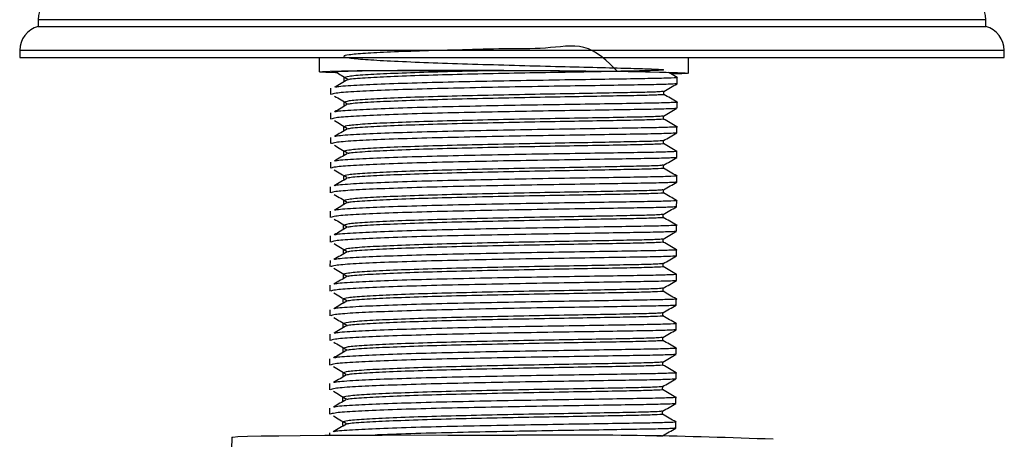
# Model space of a CAD drawing. Units: millimetres. Extents: x 13 to 1473, y 5 to 1043.
# Drawn here: x 560 to 640, y 540 to 574 of the extents above; entities that cross this region are included whole.
import ezdxf

# ---------------------------------------------------------------- set-up
doc = ezdxf.new("R2010")
doc.units = ezdxf.units.MM
doc.header["$LTSCALE"] = 5

msp = doc.modelspace()

# ---------------------------------------------------------------- linework, layer by layer
at = {"color": 7, "linetype": 'Continuous', "lineweight": 25}
for p, q in [((561.673, 573.917), (561.673, 573.353)), ((638.673, 573.353), (638.673, 573.917)), ((561.673, 573.353), (600.173, 573.353)), ((600.173, 573.353), (638.673, 573.353)), ((560.173, 571.417), (560.173, 570.853)), ((640.173, 570.853), (640.173, 571.417)), ((560.173, 570.853), (600.173, 570.853)), ((584.514, 570.853), (584.51, 569.682)), ((600.173, 570.853), (640.173, 570.853)), ((614.509, 569.571), (614.514, 570.853)), ((586.508, 569.187), (586.507, 568.937)), ((613.589, 568.711), (613.591, 569.211)), ((585.439, 568.339), (585.437, 567.839)), ((612.503, 567.84), (612.504, 568.089)), ((613.581, 566.711), (613.583, 567.211)), ((586.5, 567.187), (586.499, 566.937)), ((585.431, 566.339), (585.429, 565.839)), ((612.496, 565.84), (612.496, 566.089)), ((586.493, 565.187), (586.492, 564.937)), ((613.574, 564.712), (613.576, 565.212)), ((585.424, 564.339), (585.422, 563.839)), ((612.488, 563.841), (612.489, 564.089)), ((613.567, 562.712), (613.568, 563.212)), ((586.486, 563.187), (586.485, 562.937)), ((585.416, 562.339), (585.415, 561.839)), ((612.481, 561.841), (612.482, 562.089)), ((586.478, 561.187), (586.477, 560.937)), ((613.559, 560.712), (613.561, 561.212)), ((585.409, 560.339), (585.407, 559.839)), ((612.473, 559.841), (612.474, 560.089)), ((613.552, 558.712), (613.554, 559.212)), ((586.471, 559.187), (586.47, 558.937)), ((585.402, 558.339), (585.4, 557.839)), ((612.466, 557.841), (612.467, 558.089)), ((586.463, 557.188), (586.462, 556.938)), ((613.544, 556.712), (613.546, 557.212)), ((585.394, 556.34), (585.392, 555.84)), ((612.459, 555.841), (612.459, 556.09)), ((613.537, 554.712), (613.539, 555.212)), ((586.456, 555.188), (586.455, 554.938)), ((585.387, 554.34), (585.385, 553.84)), ((612.451, 553.841), (612.452, 554.09)), ((586.448, 553.188), (586.448, 552.938)), ((613.529, 552.712), (613.531, 553.212)), ((585.379, 552.34), (585.377, 551.84)), ((612.444, 551.842), (612.445, 552.09)), ((613.522, 550.713), (613.524, 551.213)), ((586.441, 551.188), (586.44, 550.938)), ((585.372, 550.34), (585.37, 549.84)), ((612.436, 549.842), (612.437, 550.09)), ((586.434, 549.188), (586.433, 548.938)), ((613.515, 548.713), (613.516, 549.213)), ((585.365, 548.34), (585.363, 547.84)), ((612.429, 547.842), (612.43, 548.09)), ((613.507, 546.713), (613.509, 547.213)), ((586.426, 547.188), (586.425, 546.938)), ((585.357, 546.34), (585.355, 545.84)), ((612.421, 545.842), (612.422, 546.09)), ((586.419, 545.188), (586.418, 544.938)), ((613.5, 544.713), (613.502, 545.213)), ((585.35, 544.34), (585.348, 543.84)), ((612.414, 543.842), (612.415, 544.091)), ((613.492, 542.713), (613.494, 543.213)), ((586.411, 543.189), (586.411, 542.939)), ((585.342, 542.341), (585.34, 541.841)), ((612.407, 541.842), (612.408, 542.091)), ((586.404, 541.189), (586.403, 540.939)), ((613.485, 540.713), (613.487, 541.213)), ((585.335, 540.341), (585.334, 540.136)), ((612.4, 540.046), (612.4, 540.091)), ((577.399, 539.967), (577.396, 538.967))]:
    msp.add_line(p, q, dxfattribs=at)
at = {"color": 8, "linetype": 'Continuous', "lineweight": 25}
for p, q in [((600.173, 573.917), (561.673, 573.917)), ((638.673, 573.917), (600.173, 573.917)), ((600.173, 571.417), (560.173, 571.417)), ((640.173, 571.417), (600.173, 571.417))]:
    msp.add_line(p, q, dxfattribs=at)
at = {"color": 7, "linetype": 'Continuous', "lineweight": 25, "flags": 128}
for points in [[(585.931, 569.602), (585.822, 569.605), (585.046, 569.633), (584.609, 569.661), (584.521, 569.689), (584.784, 569.714), (585.393, 569.738), (586.332, 569.759), (587.58, 569.777), (589.108, 569.792), (590.88, 569.802), (592.854, 569.809), (594.984, 569.811), (597.22, 569.809), (599.51, 569.802)], [(586.059, 569.631), (585.792, 569.644), (585.521, 569.672), (585.612, 569.698), (586.062, 569.722), (586.861, 569.744), (587.988, 569.762), (589.413, 569.777), (591.099, 569.789), (593.004, 569.796), (595.076, 569.798), (597.264, 569.797), (599.51, 569.79)], [(599.51, 569.802), (601.8, 569.792), (604.036, 569.777), (606.166, 569.759), (608.139, 569.738), (609.911, 569.715), (611.439, 569.689), (612.687, 569.662), (613.627, 569.633), (614.235, 569.605), (614.498, 569.578), (614.41, 569.551), (613.973, 569.526), (613.246, 569.505)], [(599.51, 569.79), (601.756, 569.78), (603.943, 569.766), (606.016, 569.748), (607.92, 569.726), (609.606, 569.703), (611.031, 569.677), (612.158, 569.65), (612.957, 569.622), (613.407, 569.595), (613.498, 569.568), (613.226, 569.543), (613.183, 569.541)], [(577.399, 539.967), (577.479, 539.989), (577.898, 540.02), (578.67, 540.049), (579.782, 540.075), (581.217, 540.098), (582.95, 540.118), (584.953, 540.134), (587.193, 540.146), (589.634, 540.153), (592.235, 540.156), (594.954, 540.155), (597.746, 540.149), (600.565, 540.139)]]:
    msp.add_lwpolyline(points, dxfattribs=at)
at = {"color": 7, "linetype": 'Continuous', "lineweight": 25}
for centre, radius, start, end in [((563.673, 573.917), 2, 104.47751, 180), ((636.673, 573.917), 2, 0, 75.52249), ((562.173, 571.417), 2, 104.47751, 180), ((638.173, 571.417), 2, 0, 75.52249), ((604.078, 110.214), 429.94, 87.69111, 90.46825)]:
    msp.add_arc(centre, radius, start, end, dxfattribs=at)
for points, knots in [([(608.734, 569.713), (607.907, 570.555), (606.373, 572.118), (602.891, 571.495), (599.524, 571.573), (596.111, 571.457), (592.938, 571.383), (590.219, 571.28), (588.127, 571.176), (586.813, 571.058), (586.365, 570.937), (586.813, 570.813), (588.125, 570.685), (590.218, 570.565), (592.935, 570.445), (596.11, 570.336), (599.512, 570.234), (602.915, 570.143), (606.089, 570.065), (608.807, 569.993), (610.899, 569.937), (612.212, 569.884), (612.659, 569.84), (612.211, 569.799), (610.898, 569.755), (608.805, 569.715), (606.087, 569.663), (602.912, 569.609), (599.509, 569.543), (596.104, 569.466), (592.934, 569.381), (590.198, 569.28), (588.171, 569.176), (587.052, 569.092), (586.901, 569.045), (586.881, 569.039)], [0, 0, 0, 0, 0.035988, 0.066765, 0.097787, 0.12881, 0.159587, 0.190738, 0.221456, 0.252564, 0.283459, 0.314355, 0.345463, 0.37618, 0.407331, 0.438108, 0.469131, 0.500153, 0.53093, 0.562081, 0.592799, 0.623907, 0.654802, 0.685698, 0.716806, 0.747523, 0.778674, 0.809451, 0.840474, 0.871497, 0.902274, 0.933424, 0.964142, 0.99525, 1, 1, 1, 1]), ([(585.846, 569.661), (585.995, 569.573), (586.321, 569.38), (586.647, 569.187), (586.823, 569.082)], [0, 0, 0, 0, 0.458736, 1, 1, 1, 1]), ([(599.499, 569.79), (598.365, 569.766), (596.103, 569.716), (592.932, 569.631), (590.21, 569.53), (588.131, 569.426), (586.767, 569.308), (586.594, 569.227), (586.508, 569.187)], [0, 0, 0, 0, 0.1666449, 0.3324983, 0.5003659, 0.6658988, 0.8335356, 1, 1, 1, 1]), ([(613.588, 569.214), (613.408, 569.319), (613.173, 569.456), (612.938, 569.593), (612.883, 569.625)], [0, 0, 0, 0, 0.766355, 1, 1, 1, 1]), ([(586.823, 569.039), (586.646, 568.935), (586.292, 568.729), (585.937, 568.523), (585.76, 568.42)], [0, 0, 0, 0, 0.499998, 1, 1, 1, 1]), ([(613.558, 569.214), (613.569, 569.213), (613.75, 569.198), (613.201, 569.173), (611.861, 569.133), (609.572, 569.096), (606.634, 569.047), (603.192, 568.995), (599.507, 568.93), (595.819, 568.854), (592.384, 568.769), (589.421, 568.667), (587.224, 568.561), (586.01, 568.474), (585.846, 568.426), (585.824, 568.42)], [0, 0, 0, 0, 0.006074, 0.094977, 0.184492, 0.272883, 0.36252, 0.451082, 0.540351, 0.62962, 0.718182, 0.80782, 0.896211, 0.985725, 1, 1, 1, 1]), ([(613.556, 568.709), (613.467, 568.697), (613.282, 568.672), (611.829, 568.633), (609.579, 568.596), (606.63, 568.547), (603.191, 568.495), (599.504, 568.43), (595.818, 568.354), (592.38, 568.269), (589.429, 568.167), (587.184, 568.061), (585.771, 567.948), (585.59, 567.872), (585.509, 567.839)], [0, 0, 0, 0, 0.07921, 0.164782, 0.24928, 0.33497, 0.419632, 0.504969, 0.590307, 0.674969, 0.760658, 0.845157, 0.930729, 1, 1, 1, 1]), ([(612.47, 568.087), (612.389, 568.074), (612.218, 568.048), (610.879, 568.005), (608.802, 567.965), (606.08, 567.913), (602.906, 567.859), (599.502, 567.793), (596.099, 567.716), (592.925, 567.631), (590.203, 567.53), (588.123, 567.426), (586.759, 567.308), (586.587, 567.227), (586.5, 567.187)], [0, 0, 0, 0, 0.07737, 0.161675, 0.244923, 0.329344, 0.412753, 0.496827, 0.580901, 0.66431, 0.748731, 0.831979, 0.916284, 1, 1, 1, 1]), ([(612.501, 568.087), (612.682, 568.191), (613.044, 568.398), (613.406, 568.605), (613.587, 568.709)], [0, 0, 0, 0, 0.499988, 1, 1, 1, 1]), ([(585.758, 567.709), (585.934, 567.605), (586.287, 567.396), (586.639, 567.187), (586.816, 567.082)], [0, 0, 0, 0, 0.500002, 1, 1, 1, 1]), ([(613.551, 567.214), (613.562, 567.213), (613.742, 567.198), (613.193, 567.174), (611.854, 567.133), (609.565, 567.096), (606.626, 567.047), (603.185, 566.995), (599.499, 566.931), (595.811, 566.854), (592.377, 566.769), (589.413, 566.667), (587.216, 566.561), (586.003, 566.475), (585.839, 566.426), (585.816, 566.42)], [0, 0, 0, 0, 0.006074, 0.094977, 0.184492, 0.272883, 0.36252, 0.451082, 0.540351, 0.62962, 0.718182, 0.80782, 0.896211, 0.985725, 1, 1, 1, 1]), ([(612.503, 567.84), (612.503, 567.84), (612.65, 567.825), (612.135, 567.799), (610.909, 567.755), (608.793, 567.715), (606.081, 567.663), (602.904, 567.609), (599.502, 567.543), (596.097, 567.466), (592.927, 567.381), (590.191, 567.28), (588.163, 567.176), (587.044, 567.092), (586.893, 567.045), (586.873, 567.039)], [0, 0, 0, 0, 0.000015, 0.089514, 0.17963, 0.268614, 0.358853, 0.448009, 0.537877, 0.627745, 0.716901, 0.807141, 0.896125, 0.98624, 1, 1, 1, 1]), ([(613.581, 567.214), (613.401, 567.319), (613.042, 567.528), (612.682, 567.738), (612.503, 567.842)], [0, 0, 0, 0, 0.501313, 1, 1, 1, 1]), ([(613.549, 566.709), (613.46, 566.697), (613.275, 566.672), (611.821, 566.633), (609.571, 566.596), (606.622, 566.547), (603.184, 566.496), (599.497, 566.431), (595.81, 566.354), (592.372, 566.269), (589.422, 566.167), (587.177, 566.061), (585.764, 565.948), (585.582, 565.873), (585.501, 565.839)], [0, 0, 0, 0, 0.07921, 0.164782, 0.24928, 0.33497, 0.419632, 0.504969, 0.590307, 0.674969, 0.760658, 0.845157, 0.930729, 1, 1, 1, 1]), ([(586.815, 567.039), (586.638, 566.936), (586.284, 566.729), (585.93, 566.523), (585.753, 566.42)], [0, 0, 0, 0, 0.499998, 1, 1, 1, 1]), ([(612.494, 566.087), (612.675, 566.191), (613.036, 566.398), (613.398, 566.605), (613.579, 566.709)], [0, 0, 0, 0, 0.499988, 1, 1, 1, 1]), ([(585.75, 565.709), (585.927, 565.605), (586.279, 565.396), (586.632, 565.187), (586.808, 565.083)], [0, 0, 0, 0, 0.500002, 1, 1, 1, 1]), ([(612.463, 566.087), (612.381, 566.074), (612.211, 566.048), (610.871, 566.005), (608.795, 565.965), (606.072, 565.913), (602.898, 565.859), (599.495, 565.793), (596.091, 565.716), (592.917, 565.631), (590.195, 565.531), (588.116, 565.426), (586.752, 565.308), (586.579, 565.227), (586.493, 565.187)], [0, 0, 0, 0, 0.07737, 0.161675, 0.244923, 0.329344, 0.412753, 0.496827, 0.580901, 0.66431, 0.748731, 0.831979, 0.916284, 1, 1, 1, 1]), ([(612.495, 565.84), (612.496, 565.84), (612.643, 565.825), (612.128, 565.799), (610.901, 565.755), (608.786, 565.715), (606.073, 565.663), (602.897, 565.609), (599.494, 565.543), (596.09, 565.466), (592.919, 565.381), (590.183, 565.281), (588.156, 565.176), (587.037, 565.092), (586.886, 565.045), (586.866, 565.039)], [0, 0, 0, 0, 0.000015, 0.089514, 0.17963, 0.268614, 0.358853, 0.448009, 0.537877, 0.627745, 0.716901, 0.807141, 0.896125, 0.98624, 1, 1, 1, 1]), ([(613.574, 565.214), (613.393, 565.319), (613.034, 565.528), (612.675, 565.738), (612.496, 565.842)], [0, 0, 0, 0, 0.501313, 1, 1, 1, 1]), ([(586.808, 565.039), (586.631, 564.936), (586.277, 564.729), (585.922, 564.523), (585.745, 564.42)], [0, 0, 0, 0, 0.499998, 1, 1, 1, 1]), ([(613.543, 565.214), (613.555, 565.213), (613.735, 565.198), (613.186, 565.174), (611.847, 565.133), (609.558, 565.096), (606.619, 565.047), (603.178, 564.996), (599.492, 564.931), (595.804, 564.854), (592.369, 564.769), (589.406, 564.668), (587.209, 564.561), (585.995, 564.475), (585.831, 564.427), (585.809, 564.42)], [0, 0, 0, 0, 0.006074, 0.094977, 0.184492, 0.272883, 0.36252, 0.451082, 0.540351, 0.62962, 0.718182, 0.80782, 0.896211, 0.985725, 1, 1, 1, 1]), ([(613.541, 564.709), (613.452, 564.697), (613.267, 564.672), (611.814, 564.633), (609.564, 564.596), (606.615, 564.547), (603.176, 564.496), (599.49, 564.431), (595.803, 564.354), (592.365, 564.269), (589.414, 564.168), (587.169, 564.061), (585.756, 563.948), (585.575, 563.873), (585.494, 563.839)], [0, 0, 0, 0, 0.0792097, 0.1647818, 0.2492801, 0.3349699, 0.4196318, 0.5049692, 0.5903066, 0.6749685, 0.7606584, 0.8451567, 0.9307287, 1, 1, 1, 1]), ([(612.456, 564.087), (612.374, 564.075), (612.203, 564.048), (610.864, 564.006), (608.787, 563.965), (606.065, 563.913), (602.891, 563.859), (599.487, 563.793), (596.084, 563.716), (592.91, 563.631), (590.188, 563.531), (588.109, 563.426), (586.744, 563.309), (586.572, 563.227), (586.486, 563.187)], [0, 0, 0, 0, 0.07737, 0.161675, 0.244923, 0.329344, 0.412753, 0.496827, 0.580901, 0.66431, 0.748731, 0.831979, 0.916284, 1, 1, 1, 1]), ([(612.486, 564.087), (612.667, 564.191), (613.029, 564.398), (613.391, 564.605), (613.572, 564.709)], [0, 0, 0, 0, 0.499988, 1, 1, 1, 1]), ([(585.743, 563.709), (585.919, 563.605), (586.272, 563.396), (586.625, 563.187), (586.801, 563.083)], [0, 0, 0, 0, 0.500002, 1, 1, 1, 1]), ([(613.536, 563.215), (613.547, 563.214), (613.727, 563.199), (613.179, 563.174), (611.839, 563.133), (609.55, 563.096), (606.611, 563.047), (603.17, 562.996), (599.484, 562.931), (595.796, 562.855), (592.362, 562.769), (589.398, 562.668), (587.201, 562.561), (585.988, 562.475), (585.824, 562.427), (585.802, 562.42)], [0, 0, 0, 0, 0.006074, 0.094977, 0.184492, 0.272883, 0.36252, 0.451082, 0.540351, 0.62962, 0.718182, 0.80782, 0.896211, 0.985725, 1, 1, 1, 1]), ([(612.488, 563.841), (612.488, 563.841), (612.635, 563.826), (612.12, 563.799), (610.894, 563.755), (608.778, 563.715), (606.066, 563.663), (602.889, 563.609), (599.487, 563.543), (596.082, 563.466), (592.912, 563.381), (590.176, 563.281), (588.148, 563.176), (587.03, 563.092), (586.879, 563.045), (586.859, 563.039)], [0, 0, 0, 0, 0.000015, 0.089514, 0.17963, 0.268614, 0.358853, 0.448009, 0.537877, 0.627745, 0.716901, 0.807141, 0.896125, 0.98624, 1, 1, 1, 1]), ([(613.566, 563.214), (613.386, 563.319), (613.027, 563.528), (612.667, 563.738), (612.488, 563.842)], [0, 0, 0, 0, 0.5013126, 1, 1, 1, 1]), ([(613.534, 562.709), (613.445, 562.697), (613.26, 562.672), (611.806, 562.634), (609.557, 562.596), (606.607, 562.547), (603.169, 562.496), (599.482, 562.431), (595.795, 562.355), (592.357, 562.27), (589.407, 562.168), (587.162, 562.061), (585.749, 561.948), (585.568, 561.873), (585.486, 561.839)], [0, 0, 0, 0, 0.07921, 0.164782, 0.24928, 0.33497, 0.419632, 0.504969, 0.590307, 0.674969, 0.760658, 0.845157, 0.930729, 1, 1, 1, 1]), ([(586.801, 563.039), (586.623, 562.936), (586.269, 562.73), (585.915, 562.523), (585.738, 562.42)], [0, 0, 0, 0, 0.499998, 1, 1, 1, 1]), ([(612.479, 562.088), (612.66, 562.191), (613.022, 562.398), (613.383, 562.606), (613.564, 562.709)], [0, 0, 0, 0, 0.499988, 1, 1, 1, 1]), ([(585.735, 561.71), (585.912, 561.605), (586.265, 561.396), (586.617, 561.187), (586.793, 561.083)], [0, 0, 0, 0, 0.500002, 1, 1, 1, 1]), ([(612.448, 562.088), (612.366, 562.075), (612.196, 562.048), (610.857, 562.006), (608.78, 561.965), (606.057, 561.913), (602.883, 561.86), (599.48, 561.793), (596.077, 561.716), (592.902, 561.631), (590.18, 561.531), (588.101, 561.426), (586.737, 561.309), (586.564, 561.228), (586.478, 561.187)], [0, 0, 0, 0, 0.07737, 0.161675, 0.244923, 0.329344, 0.412753, 0.496827, 0.580901, 0.66431, 0.748731, 0.831979, 0.916284, 1, 1, 1, 1]), ([(612.481, 561.841), (612.481, 561.841), (612.628, 561.826), (612.113, 561.8), (610.887, 561.756), (608.771, 561.715), (606.059, 561.663), (602.882, 561.61), (599.479, 561.543), (596.075, 561.466), (592.904, 561.381), (590.168, 561.281), (588.141, 561.176), (587.022, 561.092), (586.871, 561.045), (586.851, 561.039)], [0, 0, 0, 0, 0.000015, 0.089514, 0.17963, 0.268614, 0.358853, 0.448009, 0.537877, 0.627745, 0.716901, 0.807141, 0.896125, 0.98624, 1, 1, 1, 1]), ([(613.559, 561.214), (613.379, 561.319), (613.019, 561.529), (612.66, 561.738), (612.481, 561.842)], [0, 0, 0, 0, 0.501313, 1, 1, 1, 1]), ([(586.793, 561.039), (586.616, 560.936), (586.262, 560.73), (585.908, 560.523), (585.73, 560.42)], [0, 0, 0, 0, 0.499998, 1, 1, 1, 1]), ([(613.528, 561.215), (613.54, 561.214), (613.72, 561.199), (613.171, 561.174), (611.832, 561.133), (609.543, 561.096), (606.604, 561.048), (603.163, 560.996), (599.477, 560.931), (595.789, 560.855), (592.355, 560.77), (589.391, 560.668), (587.194, 560.561), (585.98, 560.475), (585.817, 560.427), (585.794, 560.42)], [0, 0, 0, 0, 0.006074, 0.094977, 0.184492, 0.272883, 0.36252, 0.451082, 0.540351, 0.62962, 0.718182, 0.80782, 0.896211, 0.985725, 1, 1, 1, 1]), ([(613.527, 560.709), (613.438, 560.697), (613.253, 560.673), (611.799, 560.634), (609.549, 560.596), (606.6, 560.548), (603.162, 560.496), (599.475, 560.431), (595.788, 560.355), (592.35, 560.27), (589.399, 560.168), (587.155, 560.061), (585.742, 559.949), (585.56, 559.873), (585.479, 559.839)], [0, 0, 0, 0, 0.07921, 0.164782, 0.24928, 0.33497, 0.419632, 0.504969, 0.590307, 0.674969, 0.760658, 0.845157, 0.930729, 1, 1, 1, 1]), ([(612.441, 560.088), (612.359, 560.075), (612.189, 560.048), (610.849, 560.006), (608.773, 559.965), (606.05, 559.914), (602.876, 559.86), (599.472, 559.793), (596.069, 559.716), (592.895, 559.632), (590.173, 559.531), (588.094, 559.427), (586.73, 559.309), (586.557, 559.228), (586.471, 559.187)], [0, 0, 0, 0, 0.07737, 0.161675, 0.244923, 0.329344, 0.412753, 0.496827, 0.580901, 0.66431, 0.748731, 0.831979, 0.916284, 1, 1, 1, 1]), ([(612.471, 560.088), (612.652, 560.191), (613.014, 560.399), (613.376, 560.606), (613.557, 560.709)], [0, 0, 0, 0, 0.499988, 1, 1, 1, 1]), ([(585.728, 559.71), (585.904, 559.605), (586.257, 559.396), (586.61, 559.187), (586.786, 559.083)], [0, 0, 0, 0, 0.500002, 1, 1, 1, 1]), ([(613.521, 559.215), (613.532, 559.214), (613.712, 559.199), (613.164, 559.174), (611.824, 559.134), (609.535, 559.097), (606.597, 559.048), (603.155, 558.996), (599.47, 558.931), (595.782, 558.855), (592.347, 558.77), (589.384, 558.668), (587.186, 558.561), (585.973, 558.475), (585.809, 558.427), (585.787, 558.42)], [0, 0, 0, 0, 0.006074, 0.094977, 0.184492, 0.272883, 0.36252, 0.451082, 0.540351, 0.62962, 0.718182, 0.80782, 0.896211, 0.985725, 1, 1, 1, 1]), ([(612.473, 559.841), (612.473, 559.841), (612.62, 559.826), (612.106, 559.8), (610.879, 559.756), (608.763, 559.715), (606.051, 559.664), (602.874, 559.61), (599.472, 559.543), (596.067, 559.466), (592.897, 559.382), (590.161, 559.281), (588.133, 559.176), (587.015, 559.092), (586.864, 559.046), (586.844, 559.039)], [0, 0, 0, 0, 0.000015, 0.089514, 0.17963, 0.268614, 0.358853, 0.448009, 0.537877, 0.627745, 0.716901, 0.807141, 0.896125, 0.98624, 1, 1, 1, 1]), ([(613.551, 559.215), (613.371, 559.319), (613.012, 559.529), (612.653, 559.738), (612.473, 559.843)], [0, 0, 0, 0, 0.501313, 1, 1, 1, 1]), ([(613.519, 558.709), (613.43, 558.698), (613.245, 558.673), (611.792, 558.634), (609.542, 558.597), (606.593, 558.548), (603.154, 558.496), (599.467, 558.431), (595.781, 558.355), (592.343, 558.27), (589.392, 558.168), (587.147, 558.062), (585.734, 557.949), (585.553, 557.873), (585.472, 557.839)], [0, 0, 0, 0, 0.07921, 0.164782, 0.24928, 0.33497, 0.419632, 0.504969, 0.590307, 0.674969, 0.760658, 0.845157, 0.930729, 1, 1, 1, 1]), ([(586.786, 559.039), (586.609, 558.936), (586.254, 558.73), (585.9, 558.524), (585.723, 558.42)], [0, 0, 0, 0, 0.499998, 1, 1, 1, 1]), ([(612.464, 558.088), (612.645, 558.191), (613.007, 558.399), (613.369, 558.606), (613.549, 558.709)], [0, 0, 0, 0, 0.499988, 1, 1, 1, 1]), ([(585.721, 557.71), (585.897, 557.605), (586.25, 557.396), (586.602, 557.188), (586.779, 557.083)], [0, 0, 0, 0, 0.500002, 1, 1, 1, 1]), ([(612.433, 558.088), (612.352, 558.075), (612.181, 558.048), (610.842, 558.006), (608.765, 557.965), (606.043, 557.914), (602.868, 557.86), (599.465, 557.793), (596.062, 557.716), (592.887, 557.632), (590.166, 557.531), (588.086, 557.427), (586.722, 557.309), (586.549, 557.228), (586.463, 557.188)], [0, 0, 0, 0, 0.07737, 0.161675, 0.244923, 0.329344, 0.412753, 0.496827, 0.580901, 0.66431, 0.748731, 0.831979, 0.916284, 1, 1, 1, 1]), ([(612.466, 557.841), (612.466, 557.841), (612.613, 557.826), (612.098, 557.8), (610.872, 557.756), (608.756, 557.715), (606.044, 557.664), (602.867, 557.61), (599.465, 557.543), (596.06, 557.466), (592.89, 557.382), (590.154, 557.281), (588.126, 557.177), (587.007, 557.093), (586.856, 557.046), (586.836, 557.04)], [0, 0, 0, 0, 0.000015, 0.089514, 0.17963, 0.268614, 0.358853, 0.448009, 0.537877, 0.627745, 0.716901, 0.807141, 0.896125, 0.98624, 1, 1, 1, 1]), ([(613.544, 557.215), (613.364, 557.32), (613.004, 557.529), (612.645, 557.738), (612.466, 557.843)], [0, 0, 0, 0, 0.501313, 1, 1, 1, 1]), ([(586.778, 557.04), (586.601, 556.936), (586.247, 556.73), (585.893, 556.524), (585.716, 556.421)], [0, 0, 0, 0, 0.499998, 1, 1, 1, 1]), ([(613.513, 557.215), (613.525, 557.214), (613.705, 557.199), (613.156, 557.174), (611.817, 557.134), (609.528, 557.097), (606.589, 557.048), (603.148, 556.996), (599.462, 556.931), (595.774, 556.855), (592.34, 556.77), (589.376, 556.668), (587.179, 556.561), (585.966, 556.475), (585.802, 556.427), (585.779, 556.42)], [0, 0, 0, 0, 0.006074, 0.094977, 0.184492, 0.272883, 0.36252, 0.451082, 0.540351, 0.62962, 0.718182, 0.80782, 0.896211, 0.985725, 1, 1, 1, 1]), ([(613.512, 556.71), (613.423, 556.698), (613.238, 556.673), (611.784, 556.634), (609.534, 556.597), (606.585, 556.548), (603.147, 556.496), (599.46, 556.431), (595.773, 556.355), (592.335, 556.27), (589.385, 556.168), (587.14, 556.062), (585.727, 555.949), (585.545, 555.873), (585.464, 555.839)], [0, 0, 0, 0, 0.07921, 0.164782, 0.24928, 0.33497, 0.419632, 0.504969, 0.590307, 0.674969, 0.760658, 0.845157, 0.930729, 1, 1, 1, 1]), ([(612.426, 556.088), (612.344, 556.075), (612.174, 556.048), (610.834, 556.006), (608.758, 555.966), (606.035, 555.914), (602.861, 555.86), (599.458, 555.794), (596.054, 555.717), (592.88, 555.632), (590.158, 555.531), (588.079, 555.427), (586.715, 555.309), (586.542, 555.228), (586.456, 555.188)], [0, 0, 0, 0, 0.07737, 0.161675, 0.244923, 0.329344, 0.412753, 0.496827, 0.580901, 0.66431, 0.748731, 0.831979, 0.916284, 1, 1, 1, 1]), ([(612.457, 556.088), (612.638, 556.192), (612.999, 556.399), (613.361, 556.606), (613.542, 556.71)], [0, 0, 0, 0, 0.4999884, 1, 1, 1, 1]), ([(585.713, 555.71), (585.89, 555.606), (586.242, 555.397), (586.595, 555.188), (586.771, 555.083)], [0, 0, 0, 0, 0.500002, 1, 1, 1, 1]), ([(613.506, 555.215), (613.518, 555.214), (613.698, 555.199), (613.149, 555.175), (611.81, 555.134), (609.52, 555.097), (606.582, 555.048), (603.141, 554.996), (599.455, 554.931), (595.767, 554.855), (592.332, 554.77), (589.369, 554.668), (587.172, 554.562), (585.958, 554.476), (585.794, 554.427), (585.772, 554.421)], [0, 0, 0, 0, 0.006074, 0.094977, 0.184492, 0.272883, 0.36252, 0.451082, 0.540351, 0.62962, 0.718182, 0.80782, 0.896211, 0.985725, 1, 1, 1, 1]), ([(612.458, 555.841), (612.458, 555.841), (612.606, 555.826), (612.091, 555.8), (610.864, 555.756), (608.748, 555.716), (606.036, 555.664), (602.859, 555.61), (599.457, 555.544), (596.053, 555.467), (592.882, 555.382), (590.146, 555.281), (588.119, 555.177), (587, 555.093), (586.849, 555.046), (586.829, 555.04)], [0, 0, 0, 0, 0.000015, 0.089514, 0.17963, 0.268614, 0.358853, 0.448009, 0.537877, 0.627745, 0.716901, 0.807141, 0.896125, 0.98624, 1, 1, 1, 1]), ([(613.537, 555.215), (613.356, 555.32), (612.997, 555.529), (612.638, 555.738), (612.459, 555.843)], [0, 0, 0, 0, 0.501313, 1, 1, 1, 1]), ([(613.504, 554.71), (613.415, 554.698), (613.23, 554.673), (611.777, 554.634), (609.527, 554.597), (606.578, 554.548), (603.139, 554.496), (599.453, 554.431), (595.766, 554.355), (592.328, 554.27), (589.377, 554.168), (587.132, 554.062), (585.719, 553.949), (585.538, 553.873), (585.457, 553.84)], [0, 0, 0, 0, 0.07921, 0.164782, 0.24928, 0.33497, 0.419632, 0.504969, 0.590307, 0.674969, 0.760658, 0.845157, 0.930729, 1, 1, 1, 1]), ([(586.771, 555.04), (586.594, 554.937), (586.24, 554.73), (585.885, 554.524), (585.708, 554.421)], [0, 0, 0, 0, 0.499998, 1, 1, 1, 1]), ([(612.449, 554.088), (612.63, 554.192), (612.992, 554.399), (613.354, 554.606), (613.535, 554.71)], [0, 0, 0, 0, 0.499988, 1, 1, 1, 1]), ([(585.706, 553.71), (585.882, 553.606), (586.235, 553.397), (586.587, 553.188), (586.764, 553.083)], [0, 0, 0, 0, 0.5000021, 1, 1, 1, 1]), ([(612.418, 554.088), (612.337, 554.075), (612.166, 554.049), (610.827, 554.006), (608.75, 553.966), (606.028, 553.914), (602.854, 553.86), (599.45, 553.794), (596.047, 553.717), (592.873, 553.632), (590.151, 553.531), (588.072, 553.427), (586.707, 553.309), (586.535, 553.228), (586.449, 553.188)], [0, 0, 0, 0, 0.07737, 0.161675, 0.244923, 0.329344, 0.412753, 0.496827, 0.580901, 0.66431, 0.748731, 0.831979, 0.916284, 1, 1, 1, 1]), ([(612.451, 553.841), (612.451, 553.841), (612.598, 553.826), (612.083, 553.8), (610.857, 553.756), (608.741, 553.716), (606.029, 553.664), (602.852, 553.61), (599.45, 553.544), (596.045, 553.467), (592.875, 553.382), (590.139, 553.282), (588.111, 553.177), (586.992, 553.093), (586.841, 553.046), (586.821, 553.04)], [0, 0, 0, 0, 0.000015, 0.089514, 0.17963, 0.268614, 0.358853, 0.448009, 0.537877, 0.627745, 0.716901, 0.807141, 0.896125, 0.98624, 1, 1, 1, 1]), ([(613.529, 553.215), (613.349, 553.32), (612.99, 553.529), (612.63, 553.739), (612.451, 553.843)], [0, 0, 0, 0, 0.501313, 1, 1, 1, 1]), ([(586.763, 553.04), (586.586, 552.937), (586.232, 552.73), (585.878, 552.524), (585.701, 552.421)], [0, 0, 0, 0, 0.499998, 1, 1, 1, 1]), ([(613.499, 553.215), (613.51, 553.214), (613.69, 553.199), (613.141, 553.175), (611.802, 553.134), (609.513, 553.097), (606.574, 553.048), (603.133, 552.997), (599.447, 552.932), (595.759, 552.855), (592.325, 552.77), (589.361, 552.669), (587.164, 552.562), (585.951, 552.476), (585.787, 552.427), (585.764, 552.421)], [0, 0, 0, 0, 0.006074, 0.094977, 0.184492, 0.272883, 0.36252, 0.451082, 0.540351, 0.62962, 0.718182, 0.80782, 0.896211, 0.985725, 1, 1, 1, 1]), ([(613.497, 552.71), (613.408, 552.698), (613.223, 552.673), (611.769, 552.634), (609.52, 552.597), (606.57, 552.548), (603.132, 552.497), (599.445, 552.432), (595.758, 552.355), (592.32, 552.27), (589.37, 552.169), (587.125, 552.062), (585.712, 551.949), (585.531, 551.874), (585.449, 551.84)], [0, 0, 0, 0, 0.07921, 0.164782, 0.24928, 0.33497, 0.419632, 0.504969, 0.590307, 0.674969, 0.760658, 0.845157, 0.930729, 1, 1, 1, 1]), ([(612.411, 552.088), (612.329, 552.076), (612.159, 552.049), (610.819, 552.006), (608.743, 551.966), (606.02, 551.914), (602.846, 551.86), (599.443, 551.794), (596.039, 551.717), (592.865, 551.632), (590.143, 551.532), (588.064, 551.427), (586.7, 551.309), (586.527, 551.228), (586.441, 551.188)], [0, 0, 0, 0, 0.07737, 0.161675, 0.244923, 0.329344, 0.412753, 0.496827, 0.580901, 0.66431, 0.748731, 0.831979, 0.916284, 1, 1, 1, 1]), ([(612.442, 552.088), (612.623, 552.192), (612.985, 552.399), (613.346, 552.606), (613.527, 552.71)], [0, 0, 0, 0, 0.499988, 1, 1, 1, 1]), ([(585.698, 551.71), (585.875, 551.606), (586.227, 551.397), (586.58, 551.188), (586.756, 551.084)], [0, 0, 0, 0, 0.500002, 1, 1, 1, 1]), ([(613.491, 551.215), (613.503, 551.214), (613.683, 551.199), (613.134, 551.175), (611.795, 551.134), (609.506, 551.097), (606.567, 551.048), (603.126, 550.997), (599.44, 550.932), (595.752, 550.855), (592.317, 550.77), (589.354, 550.669), (587.157, 550.562), (585.943, 550.476), (585.78, 550.428), (585.757, 550.421)], [0, 0, 0, 0, 0.006074, 0.094977, 0.184492, 0.272883, 0.36252, 0.451082, 0.540351, 0.62962, 0.718182, 0.80782, 0.896211, 0.985725, 1, 1, 1, 1]), ([(612.444, 551.842), (612.444, 551.842), (612.591, 551.826), (612.076, 551.8), (610.849, 551.756), (608.734, 551.716), (606.022, 551.664), (602.845, 551.61), (599.442, 551.544), (596.038, 551.467), (592.867, 551.382), (590.131, 551.282), (588.104, 551.177), (586.985, 551.093), (586.834, 551.046), (586.814, 551.04)], [0, 0, 0, 0, 0.000015, 0.089514, 0.17963, 0.268614, 0.358853, 0.448009, 0.537877, 0.627745, 0.716901, 0.807141, 0.896125, 0.98624, 1, 1, 1, 1]), ([(613.522, 551.215), (613.342, 551.32), (612.982, 551.529), (612.623, 551.739), (612.444, 551.843)], [0, 0, 0, 0, 0.501313, 1, 1, 1, 1]), ([(613.49, 550.71), (613.401, 550.698), (613.216, 550.673), (611.762, 550.634), (609.512, 550.597), (606.563, 550.548), (603.125, 550.497), (599.438, 550.432), (595.751, 550.355), (592.313, 550.27), (589.362, 550.169), (587.117, 550.062), (585.705, 549.949), (585.523, 549.874), (585.442, 549.84)], [0, 0, 0, 0, 0.07921, 0.164782, 0.24928, 0.33497, 0.419632, 0.504969, 0.590307, 0.674969, 0.760658, 0.845157, 0.930729, 1, 1, 1, 1]), ([(586.756, 551.04), (586.579, 550.937), (586.225, 550.731), (585.871, 550.524), (585.693, 550.421)], [0, 0, 0, 0, 0.499998, 1, 1, 1, 1]), ([(612.434, 550.088), (612.615, 550.192), (612.977, 550.399), (613.339, 550.606), (613.52, 550.71)], [0, 0, 0, 0, 0.499988, 1, 1, 1, 1]), ([(585.691, 549.71), (585.867, 549.606), (586.22, 549.397), (586.573, 549.188), (586.749, 549.084)], [0, 0, 0, 0, 0.500002, 1, 1, 1, 1]), ([(612.404, 550.088), (612.322, 550.076), (612.151, 550.049), (610.812, 550.007), (608.736, 549.966), (606.013, 549.914), (602.839, 549.86), (599.435, 549.794), (596.032, 549.717), (592.858, 549.632), (590.136, 549.532), (588.057, 549.427), (586.693, 549.31), (586.52, 549.229), (586.434, 549.188)], [0, 0, 0, 0, 0.07737, 0.161675, 0.244923, 0.329344, 0.412753, 0.496827, 0.580901, 0.66431, 0.748731, 0.831979, 0.916284, 1, 1, 1, 1]), ([(612.436, 549.842), (612.436, 549.842), (612.583, 549.827), (612.068, 549.801), (610.842, 549.756), (608.726, 549.716), (606.014, 549.664), (602.837, 549.61), (599.435, 549.544), (596.03, 549.467), (592.86, 549.382), (590.124, 549.282), (588.096, 549.177), (586.978, 549.093), (586.827, 549.046), (586.807, 549.04)], [0, 0, 0, 0, 0.000015, 0.089514, 0.17963, 0.268614, 0.358853, 0.448009, 0.537877, 0.627745, 0.716901, 0.807141, 0.896125, 0.98624, 1, 1, 1, 1]), ([(613.514, 549.215), (613.334, 549.32), (612.975, 549.53), (612.615, 549.739), (612.436, 549.843)], [0, 0, 0, 0, 0.501313, 1, 1, 1, 1]), ([(586.749, 549.04), (586.572, 548.937), (586.217, 548.731), (585.863, 548.524), (585.686, 548.421)], [0, 0, 0, 0, 0.499998, 1, 1, 1, 1]), ([(613.484, 549.216), (613.495, 549.215), (613.675, 549.2), (613.127, 549.175), (611.787, 549.134), (609.498, 549.097), (606.56, 549.048), (603.118, 548.997), (599.433, 548.932), (595.745, 548.856), (592.31, 548.771), (589.347, 548.669), (587.149, 548.562), (585.936, 548.476), (585.772, 548.428), (585.75, 548.421)], [0, 0, 0, 0, 0.006074, 0.094977, 0.184492, 0.272883, 0.36252, 0.451082, 0.540351, 0.62962, 0.718182, 0.80782, 0.896211, 0.985725, 1, 1, 1, 1]), ([(613.482, 548.71), (613.393, 548.698), (613.208, 548.674), (611.754, 548.635), (609.505, 548.597), (606.555, 548.548), (603.117, 548.497), (599.43, 548.432), (595.743, 548.356), (592.306, 548.271), (589.355, 548.169), (587.11, 548.062), (585.697, 547.949), (585.516, 547.874), (585.435, 547.84)], [0, 0, 0, 0, 0.07921, 0.164782, 0.24928, 0.33497, 0.419632, 0.504969, 0.590307, 0.674969, 0.760658, 0.845157, 0.930729, 1, 1, 1, 1]), ([(612.396, 548.089), (612.315, 548.076), (612.144, 548.049), (610.805, 548.007), (608.728, 547.966), (606.005, 547.914), (602.831, 547.861), (599.428, 547.794), (596.025, 547.717), (592.85, 547.633), (590.128, 547.532), (588.049, 547.427), (586.685, 547.31), (586.512, 547.229), (586.426, 547.188)], [0, 0, 0, 0, 0.07737, 0.161675, 0.244923, 0.329344, 0.412753, 0.496827, 0.580901, 0.66431, 0.748731, 0.831979, 0.916284, 1, 1, 1, 1]), ([(612.427, 548.089), (612.608, 548.192), (612.97, 548.399), (613.332, 548.607), (613.512, 548.71)], [0, 0, 0, 0, 0.499988, 1, 1, 1, 1]), ([(585.684, 547.711), (585.86, 547.606), (586.213, 547.397), (586.565, 547.188), (586.742, 547.084)], [0, 0, 0, 0, 0.500002, 1, 1, 1, 1]), ([(613.476, 547.216), (613.488, 547.215), (613.668, 547.2), (613.119, 547.175), (611.78, 547.135), (609.491, 547.097), (606.552, 547.049), (603.111, 546.997), (599.425, 546.932), (595.737, 546.856), (592.303, 546.771), (589.339, 546.669), (587.142, 546.562), (585.928, 546.476), (585.765, 546.428), (585.742, 546.421)], [0, 0, 0, 0, 0.006074, 0.094977, 0.184492, 0.272883, 0.36252, 0.451082, 0.540351, 0.62962, 0.718182, 0.80782, 0.896211, 0.985725, 1, 1, 1, 1]), ([(612.429, 547.842), (612.429, 547.842), (612.576, 547.827), (612.061, 547.801), (610.835, 547.757), (608.719, 547.716), (606.007, 547.664), (602.83, 547.611), (599.427, 547.544), (596.023, 547.467), (592.852, 547.383), (590.117, 547.282), (588.089, 547.177), (586.97, 547.093), (586.819, 547.047), (586.799, 547.04)], [0, 0, 0, 0, 0.0000148, 0.0895144, 0.1796295, 0.2686136, 0.3588528, 0.4480092, 0.5378771, 0.627745, 0.7169015, 0.8071406, 0.8961247, 0.9862398, 1, 1, 1, 1]), ([(613.507, 547.215), (613.327, 547.32), (612.967, 547.53), (612.608, 547.739), (612.429, 547.843)], [0, 0, 0, 0, 0.501313, 1, 1, 1, 1]), ([(613.475, 546.71), (613.386, 546.698), (613.201, 546.674), (611.747, 546.635), (609.497, 546.597), (606.548, 546.549), (603.11, 546.497), (599.423, 546.432), (595.736, 546.356), (592.298, 546.271), (589.347, 546.169), (587.103, 546.062), (585.69, 545.95), (585.508, 545.874), (585.427, 545.84)], [0, 0, 0, 0, 0.07921, 0.164782, 0.24928, 0.33497, 0.419632, 0.504969, 0.590307, 0.674969, 0.760658, 0.845157, 0.930729, 1, 1, 1, 1]), ([(586.741, 547.04), (586.564, 546.937), (586.21, 546.731), (585.856, 546.525), (585.679, 546.421)], [0, 0, 0, 0, 0.499998, 1, 1, 1, 1]), ([(612.42, 546.089), (612.6, 546.192), (612.962, 546.4), (613.324, 546.607), (613.505, 546.71)], [0, 0, 0, 0, 0.499988, 1, 1, 1, 1]), ([(585.676, 545.711), (585.852, 545.606), (586.205, 545.397), (586.558, 545.188), (586.734, 545.084)], [0, 0, 0, 0, 0.500002, 1, 1, 1, 1]), ([(612.389, 546.089), (612.307, 546.076), (612.137, 546.049), (610.797, 546.007), (608.721, 545.966), (605.998, 545.915), (602.824, 545.861), (599.421, 545.794), (596.017, 545.717), (592.843, 545.633), (590.121, 545.532), (588.042, 545.428), (586.678, 545.31), (586.505, 545.229), (586.419, 545.188)], [0, 0, 0, 0, 0.07737, 0.161675, 0.244923, 0.329344, 0.412753, 0.496827, 0.580901, 0.66431, 0.748731, 0.831979, 0.916284, 1, 1, 1, 1]), ([(612.421, 545.842), (612.421, 545.842), (612.569, 545.827), (612.054, 545.801), (610.827, 545.757), (608.711, 545.716), (605.999, 545.665), (602.822, 545.611), (599.42, 545.544), (596.015, 545.467), (592.845, 545.383), (590.109, 545.282), (588.082, 545.177), (586.963, 545.093), (586.812, 545.047), (586.792, 545.041)], [0, 0, 0, 0, 0.000015, 0.089514, 0.17963, 0.268614, 0.358853, 0.448009, 0.537877, 0.627745, 0.716901, 0.807141, 0.896125, 0.98624, 1, 1, 1, 1]), ([(613.499, 545.216), (613.319, 545.321), (612.96, 545.53), (612.601, 545.739), (612.421, 545.844)], [0, 0, 0, 0, 0.501313, 1, 1, 1, 1]), ([(586.734, 545.04), (586.557, 544.937), (586.203, 544.731), (585.848, 544.525), (585.671, 544.422)], [0, 0, 0, 0, 0.499998, 1, 1, 1, 1]), ([(613.469, 545.216), (613.481, 545.215), (613.661, 545.2), (613.112, 545.175), (611.772, 545.135), (609.483, 545.098), (606.545, 545.049), (603.103, 544.997), (599.418, 544.932), (595.73, 544.856), (592.295, 544.771), (589.332, 544.669), (587.135, 544.562), (585.921, 544.476), (585.757, 544.428), (585.735, 544.421)], [0, 0, 0, 0, 0.006074, 0.094977, 0.184492, 0.272883, 0.36252, 0.451082, 0.540351, 0.62962, 0.718182, 0.80782, 0.896211, 0.985725, 1, 1, 1, 1]), ([(613.467, 544.71), (613.378, 544.699), (613.193, 544.674), (611.74, 544.635), (609.49, 544.598), (606.541, 544.549), (603.102, 544.497), (599.416, 544.432), (595.729, 544.356), (592.291, 544.271), (589.34, 544.169), (587.095, 544.063), (585.682, 543.95), (585.501, 543.874), (585.42, 543.84)], [0, 0, 0, 0, 0.07921, 0.164782, 0.24928, 0.33497, 0.419632, 0.504969, 0.590307, 0.674969, 0.760658, 0.845157, 0.930729, 1, 1, 1, 1]), ([(612.381, 544.089), (612.3, 544.076), (612.129, 544.049), (610.79, 544.007), (608.713, 543.966), (605.991, 543.915), (602.817, 543.861), (599.413, 543.794), (596.01, 543.717), (592.836, 543.633), (590.114, 543.532), (588.035, 543.428), (586.67, 543.31), (586.498, 543.229), (586.412, 543.189)], [0, 0, 0, 0, 0.07737, 0.161675, 0.244923, 0.329344, 0.412753, 0.496827, 0.580901, 0.66431, 0.748731, 0.831979, 0.916284, 1, 1, 1, 1]), ([(612.412, 544.089), (612.593, 544.193), (612.955, 544.4), (613.317, 544.607), (613.498, 544.711)], [0, 0, 0, 0, 0.499988, 1, 1, 1, 1]), ([(585.669, 543.711), (585.845, 543.606), (586.198, 543.398), (586.55, 543.189), (586.727, 543.084)], [0, 0, 0, 0, 0.500002, 1, 1, 1, 1]), ([(613.462, 543.216), (613.473, 543.215), (613.653, 543.2), (613.104, 543.175), (611.765, 543.135), (609.476, 543.098), (606.537, 543.049), (603.096, 542.997), (599.41, 542.932), (595.722, 542.856), (592.288, 542.771), (589.324, 542.669), (587.127, 542.563), (585.914, 542.476), (585.75, 542.428), (585.727, 542.422)], [0, 0, 0, 0, 0.006074, 0.094977, 0.184492, 0.272883, 0.36252, 0.451082, 0.540351, 0.62962, 0.718182, 0.80782, 0.896211, 0.985725, 1, 1, 1, 1]), ([(612.414, 543.842), (612.414, 543.842), (612.561, 543.827), (612.046, 543.801), (610.82, 543.757), (608.704, 543.717), (605.992, 543.665), (602.815, 543.611), (599.413, 543.544), (596.008, 543.468), (592.838, 543.383), (590.102, 543.282), (588.074, 543.178), (586.955, 543.094), (586.804, 543.047), (586.784, 543.041)], [0, 0, 0, 0, 0.000015, 0.089514, 0.17963, 0.268614, 0.358853, 0.448009, 0.537877, 0.627745, 0.716901, 0.807141, 0.896125, 0.98624, 1, 1, 1, 1]), ([(613.492, 543.216), (613.312, 543.321), (612.953, 543.53), (612.593, 543.739), (612.414, 543.844)], [0, 0, 0, 0, 0.501313, 1, 1, 1, 1]), ([(613.46, 542.711), (613.371, 542.699), (613.186, 542.674), (611.732, 542.635), (609.483, 542.598), (606.533, 542.549), (603.095, 542.497), (599.408, 542.432), (595.721, 542.356), (592.283, 542.271), (589.333, 542.169), (587.088, 542.063), (585.675, 541.95), (585.493, 541.874), (585.412, 541.841)], [0, 0, 0, 0, 0.07921, 0.164782, 0.24928, 0.33497, 0.419632, 0.504969, 0.590307, 0.674969, 0.760658, 0.845157, 0.930729, 1, 1, 1, 1]), ([(586.726, 543.041), (586.549, 542.937), (586.195, 542.731), (585.841, 542.525), (585.664, 542.422)], [0, 0, 0, 0, 0.499998, 1, 1, 1, 1]), ([(612.405, 542.089), (612.586, 542.193), (612.947, 542.4), (613.309, 542.607), (613.49, 542.711)], [0, 0, 0, 0, 0.499988, 1, 1, 1, 1]), ([(585.661, 541.711), (585.838, 541.607), (586.19, 541.398), (586.543, 541.189), (586.719, 541.084)], [0, 0, 0, 0, 0.500002, 1, 1, 1, 1]), ([(612.374, 542.089), (612.292, 542.076), (612.122, 542.049), (610.782, 542.007), (608.706, 541.967), (605.983, 541.915), (602.809, 541.861), (599.406, 541.795), (596.002, 541.718), (592.828, 541.633), (590.106, 541.532), (588.027, 541.428), (586.663, 541.31), (586.49, 541.229), (586.404, 541.189)], [0, 0, 0, 0, 0.07737, 0.161675, 0.244923, 0.329344, 0.412753, 0.496827, 0.580901, 0.66431, 0.748731, 0.831979, 0.916284, 1, 1, 1, 1]), ([(612.407, 541.842), (612.407, 541.842), (612.554, 541.827), (612.039, 541.801), (610.812, 541.757), (608.697, 541.717), (605.985, 541.665), (602.808, 541.611), (599.405, 541.545), (596.001, 541.468), (592.83, 541.383), (590.094, 541.282), (588.067, 541.178), (586.948, 541.094), (586.797, 541.047), (586.777, 541.041)], [0, 0, 0, 0, 0.000015, 0.089514, 0.17963, 0.268614, 0.358853, 0.448009, 0.537877, 0.627745, 0.716901, 0.807141, 0.896125, 0.98624, 1, 1, 1, 1]), ([(613.485, 541.216), (613.305, 541.321), (612.945, 541.53), (612.586, 541.74), (612.407, 541.844)], [0, 0, 0, 0, 0.501313, 1, 1, 1, 1]), ([(586.719, 541.041), (586.542, 540.938), (586.188, 540.731), (585.833, 540.525), (585.656, 540.422)], [0, 0, 0, 0, 0.499998, 1, 1, 1, 1]), ([(613.454, 541.216), (613.466, 541.215), (613.646, 541.2), (613.097, 541.176), (611.758, 541.135), (609.469, 541.098), (606.53, 541.049), (603.089, 540.997), (599.403, 540.932), (595.715, 540.856), (592.28, 540.771), (589.317, 540.669), (587.12, 540.563), (585.906, 540.477), (585.743, 540.428), (585.72, 540.422)], [0, 0, 0, 0, 0.006074, 0.094977, 0.184492, 0.272883, 0.36252, 0.451082, 0.540351, 0.62962, 0.718182, 0.80782, 0.896211, 0.985725, 1, 1, 1, 1]), ([(613.452, 540.711), (613.364, 540.699), (613.179, 540.674), (611.725, 540.635), (609.475, 540.598), (606.526, 540.549), (603.087, 540.497), (599.404, 540.433), (595.703, 540.356), (592.317, 540.271), (590.036, 540.199), (589.177, 540.156), (589.053, 540.15)], [0, 0, 0, 0, 0.102195, 0.212599, 0.321617, 0.432173, 0.541403, 0.651503, 0.761604, 0.870834, 0.98139, 1, 1, 1, 1]), ([(612.367, 540.089), (612.36, 540.076), (612.352, 540.063), (611.942, 540.05), (611.933, 540.05)], [0, 0, 0, 0, 0.979387, 1, 1, 1, 1]), ([(612.397, 540.089), (612.578, 540.193), (612.94, 540.4), (613.302, 540.607), (613.483, 540.711)], [0, 0, 0, 0, 0.499988, 1, 1, 1, 1])]:
    msp.add_open_spline(points, degree=3, knots=knots, dxfattribs=at)

doc.saveas('drawing.dxf')
